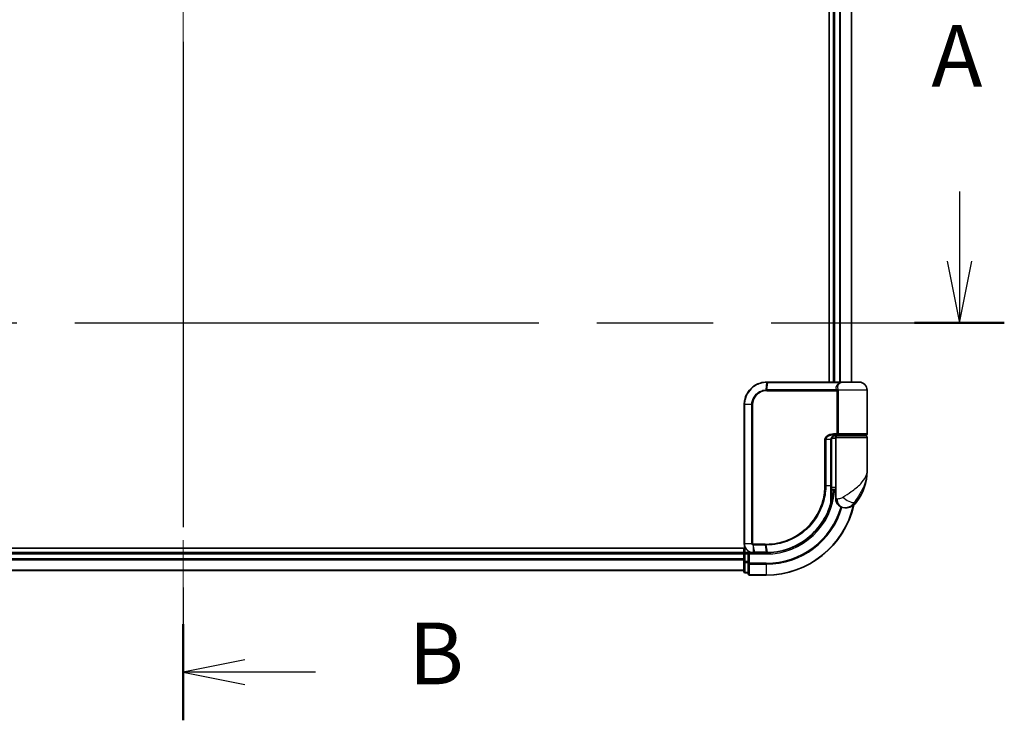
# Model space of a CAD drawing. Units: millimetres. Extents: x 72 to 8920, y 40 to 1586.
# Drawn here: x 2728 to 2947, y 549 to 705 of the extents above; entities that cross this region are included whole.
import ezdxf

# ---------------------------------------------------------------- set-up
doc = ezdxf.new("R2010")
doc.units = ezdxf.units.MM
doc.header["$LTSCALE"] = 5
doc.linetypes.add('CHAIN', pattern=[0.3543, 0.2362, -0.0295, 0.0591, -0.0295])
for name, color, linetype, lineweight in [('Centerline (ISO)', 131, 'Continuous', 18), ('Section Line (ISO)', 7, 'CHAIN', 25), ('Visible (ISO)', 7, 'Continuous', 35), ('Visible Narrow (ISO)', 7, 'Continuous', 25)]:
    doc.layers.add(name, color=color, linetype=linetype, lineweight=lineweight)
doc.styles.add('Note Text (TK)', font='MS PGothic.ttf')

# ---------------------------------------------------------------- blocks, each defined once
blk = doc.blocks.new('2dTransSection0')
at = {"layer": 'Section Line (ISO)', "linetype": 'CHAIN', "ltscale": 16.649738}
blk.add_line((146.659, 157.573), (146.659, 100.583), dxfattribs=at)
at = {"layer": 'Section Line (ISO)', "linetype": 'Continuous', "lineweight": 50}
for p, q in [((146.659, 157.573), (146.659, 153.674)), ((146.659, 104.482), (146.659, 100.583))]:
    blk.add_line(p, q, dxfattribs=at)
at = {"layer": 'Section Line (ISO)', "linetype": 'Continuous'}
for p, q in [((149.159, 156.123), (146.659, 155.623)), ((149.159, 155.623), (146.659, 155.623)), ((146.659, 155.623), (149.159, 155.123)), ((152.026, 155.623), (149.159, 155.623)), ((149.159, 103.032), (146.659, 102.532)), ((149.159, 102.532), (146.659, 102.532)), ((146.659, 102.532), (149.159, 102.032)), ((152.026, 102.532), (149.159, 102.532))]:
    blk.add_line(p, q, dxfattribs=at)
at = {"layer": 'Section Line (ISO)', "char_height": 2.5, "attachment_point": 7, "style": 'Note Text (TK)'}
for insert in [(155.798, 154.351), (155.798, 101.26)]:
    blk.add_mtext('B', dxfattribs=dict(at, insert=insert))
blk = doc.blocks.new('2dTransSection1')
at = {"layer": 'Section Line (ISO)', "linetype": 'Continuous'}
for p, q in [((178.125, 122.017), (178.125, 119.195)), ((177.625, 119.195), (178.125, 116.695)), ((178.125, 119.195), (178.125, 116.695)), ((178.125, 116.695), (178.625, 119.195))]:
    blk.add_line(p, q, dxfattribs=at)
at = {"layer": 'Section Line (ISO)', "linetype": 'CHAIN', "ltscale": 15.929591}
blk.add_line((114.051, 116.695), (179.154, 116.695), dxfattribs=at)
at = {"layer": 'Section Line (ISO)', "linetype": 'Continuous', "lineweight": 50}
blk.add_line((176.303, 116.695), (179.947, 116.695), dxfattribs=at)
at = {"layer": 'Section Line (ISO)', "insert": (176.989, 125.473), "char_height": 2.5, "attachment_point": 7, "style": 'Note Text (TK)'}
blk.add_mtext('A', dxfattribs=at)

msp = doc.modelspace()

# ---------------------------------------------------------------- linework, layer by layer
at = {"layer": 'Centerline (ISO)', "linetype": 'CHAIN', "ltscale": 23.990969}
msp.add_line((2764.3768, 844.3225), (2764.3768, 568.8225), dxfattribs=at)
at = {"layer": 'Visible (ISO)'}
for p, q in [((2908.3768, 788.5725), (2908.3768, 624.5725)), ((2909.3768, 788.5725), (2909.3768, 624.5725)), ((2913.3768, 624.5725), (2913.3768, 788.5725)), ((2894.4768, 624.5725), (2894.5004, 624.5725)), ((2894.5004, 624.5725), (2894.7577, 624.5725)), ((2910.8031, 624.5725), (2894.7577, 624.5725)), ((2910.8031, 624.5725), (2911.6768, 624.5725)), ((2915.0768, 624.5725), (2911.6768, 624.5725)), ((2916.8768, 613.0725), (2916.8768, 622.7725)), ((2889.4768, 588.5725), (2889.4768, 619.5725)), ((2909.3189, 612.5725), (2910.1768, 612.5725)), ((2909.3345, 612.7725), (2910.5151, 612.7725)), ((2909.3768, 612.6101), (2909.3768, 612.5725)), ((2916.5768, 612.5725), (2910.1768, 612.5725)), ((2910.3768, 612.5725), (2910.3768, 612.7725)), ((2910.5151, 612.7725), (2916.5768, 612.7725)), ((2916.3768, 612.5725), (2916.3768, 612.7725)), ((2908.8948, 601.5725), (2908.8948, 611.7725)), ((2909.8768, 612.0725), (2908.9431, 612.0725)), ((2909.8768, 612.2725), (2909.8768, 600.5725)), ((2916.8768, 604.8225), (2916.8768, 612.2725)), ((2908.8869, 599.7725), (2908.926, 599.7725)), ((2909.8768, 600.5725), (2908.8922, 600.5725)), ((2908.8942, 601.0725), (2909.8768, 601.0725)), ((2909.8768, 598.5725), (2909.8768, 600.5725)), ((2911.8768, 596.5725), (2911.9827, 596.5725)), ((2911.9827, 596.5725), (2912.0543, 596.5725)), ((2889.7447, 587.5725), (2634.3768, 587.5725)), ((2889.3768, 586.5725), (2639.3768, 586.5725)), ((2889.3768, 587.5725), (2889.3768, 586.5725)), ((2889.3768, 586.5725), (2889.3768, 586.2725)), ((2889.3768, 586.2725), (2889.3768, 585.213)), ((2890.3768, 586.5725), (2889.6768, 586.5725)), ((2890.6768, 586.2725), (2890.3768, 586.5725)), ((2891.4768, 586.5725), (2890.3768, 586.5725)), ((2890.3768, 586.5725), (2890.3768, 586.2725)), ((2890.3768, 584.6139), (2890.3768, 586.2725)), ((2891.5155, 586.5725), (2891.4768, 586.5725)), ((2891.8419, 586.5725), (2891.5155, 586.5725)), ((2891.8419, 586.5725), (2894.3768, 586.5725)), ((2889.3768, 585.213), (2889.3768, 584.9894)), ((2889.3768, 584.9894), (2889.3768, 584.6139)), ((2889.3768, 584.6139), (2889.3768, 582.3725)), ((2890.3768, 584.6139), (2890.3768, 584.213)), ((2890.3768, 584.213), (2890.3768, 581.8725)), ((2639.3768, 582.5725), (2889.3768, 582.5725)), ((2889.6768, 582.0725), (2890.3768, 582.0725)), ((2890.6768, 581.5725), (2894.3768, 581.5725))]:
    msp.add_line(p, q, dxfattribs=at)
for centre, radius, start, end in [((2911.6768, 622.7725), 1.8, 90, 99.413044), ((2915.0768, 622.7725), 1.8, 0, 90), ((2910.1768, 612.2725), 0.3, 90, 180), ((2916.5768, 613.0725), 0.3, 270, 0), ((2916.5768, 612.2725), 0.3, 0, 90), ((2905.4035, 604.8225), 11.4732, 321.713101, 0), ((2908.926, 599.4725), 0.3, 351.786789, 90), ((2894.3768, 601.5725), 15, 351.786789, 356.177446), ((2894.3768, 601.5725), 20, 270, 347.378651), ((2911.8768, 598.5725), 2, 180, 270), ((2912.0543, 599.5725), 3, 270, 321.713101), ((2889.6768, 586.2725), 0.3, 90, 180), ((2889.6768, 582.3725), 0.3, 180, 270), ((2890.6768, 581.8725), 0.3, 180, 270)]:
    msp.add_arc(centre, radius, start, end, dxfattribs=at)
for points, knots in [([(2889.4768, 619.5725), (2889.4768, 619.8964), (2889.5083, 620.2203), (2889.6708, 621.0458), (2889.8502, 621.5373), (2890.4232, 622.5755), (2890.8651, 623.0937), (2892.0694, 624.0394), (2892.8881, 624.3914), (2893.9853, 624.5543), (2894.2309, 624.5725), (2894.4768, 624.5725)], [0, 0, 0, 0, 0.0913307, 0.0913307, 0.23745982, 0.23745982, 0.427427676, 0.427427676, 0.674385889, 0.674385889, 0.744570863, 0.744570863, 0.744570863, 0.744570863]), ([(2909.9797, 612.7725), (2909.8672, 612.7725), (2909.7557, 612.7576), (2909.5438, 612.6979), (2909.4434, 612.6534), (2909.2604, 612.5358), (2909.1786, 612.463), (2909.0444, 612.297), (2908.9908, 612.2034), (2908.9208, 612.0139), (2908.9008, 611.9168), (2908.8952, 611.804), (2908.8948, 611.7883), (2908.8948, 611.7725)], [-0.215423171, -0.215423171, -0.215423171, -0.215423171, -0.172338537, -0.172338537, -0.129253902, -0.129253902, -0.086169268, -0.086169268, -0.04430497, -0.04430497, -0.006209349, -0.006209349, 0, 0, 0, 0]), ([(2908.8948, 601.5725), (2908.8948, 601.3329), (2908.8944, 601.0933), (2908.8925, 600.6146), (2908.8912, 600.3756), (2908.8879, 599.8988), (2908.886, 599.661), (2908.8823, 599.1872), (2908.8805, 598.9513), (2908.8777, 598.4819), (2908.8768, 598.2485), (2908.8768, 598.0168)], [0, 0, 0, 0, 0.071766583, 0.071766583, 0.143533166, 0.143533166, 0.215299749, 0.215299749, 0.287066332, 0.287066332, 0.358832916, 0.358832916, 0.358832916, 0.358832916]), ([(2909.2229, 599.4296), (2909.1853, 599.1691), (2909.1418, 598.9171), (2909.0222, 598.308), (2908.9385, 597.969), (2908.8789, 597.7393), (2908.869, 597.7026), (2908.8669, 597.6951)], [-0.354606802, -0.354606802, -0.354606802, -0.354606802, -0.272511339, -0.272511339, -0.141158597, -0.141158597, -0.094621819, -0.094621819, -0.094621819, -0.094621819]), ([(2908.8669, 597.6951), (2908.617, 596.761), (2908.2764, 595.8511), (2907.1719, 593.5926), (2906.2756, 592.309), (2903.8126, 589.7398), (2902.124, 588.572), (2898.4995, 587.0211), (2896.578, 586.6117), (2894.6626, 586.5752)], [0, 0, 0, 0, 0.28433461, 0.28433461, 0.73927, 0.73927, 1.33068599, 1.33068599, 1.90032242, 1.90032242, 1.90032242, 1.90032242]), ([(2891.4768, 586.5725), (2891.3377, 586.5725), (2891.1987, 586.587), (2890.6726, 586.6984), (2890.3068, 586.901), (2889.8147, 587.4176), (2889.653, 587.6941), (2889.5058, 588.1807), (2889.4768, 588.3766), (2889.4768, 588.5725)], [0, 0, 0, 0, 0.03629986, 0.03629986, 0.140197846, 0.140197846, 0.220119373, 0.220119373, 0.270070328, 0.270070328, 0.270070328, 0.270070328]), ([(2894.396, 586.5725), (2894.3928, 586.5725), (2894.3896, 586.5725), (2894.3832, 586.5725), (2894.38, 586.5725), (2894.3768, 586.5725)], [0, 0, 0, 0, 0.00095182673, 0.00095182673, 0.00190365346, 0.00190365346, 0.00190365346, 0.00190365346]), ([(2894.6626, 586.5752), (2894.6182, 586.5744), (2894.5737, 586.5737), (2894.4848, 586.5728), (2894.4404, 586.5726), (2894.396, 586.5725)], [0.0000020884, 0.0000020884, 0.0000020884, 0.0000020884, 0.0132211098, 0.0132211098, 0.0264409742, 0.0264409742, 0.0264409742, 0.0264409742])]:
    msp.add_open_spline(points, degree=3, knots=knots, dxfattribs=at)
at = {"layer": 'Visible Narrow (ISO)'}
for p, q in [((2909.6768, 624.5725), (2909.6768, 788.5725)), ((2910.7362, 788.5725), (2910.7362, 624.5725)), ((2910.9667, 624.5725), (2910.9667, 788.5725)), ((2913.3072, 788.5725), (2913.3072, 624.5725)), ((2894.4682, 624.4843), (2894.3106, 622.8555)), ((2894.4896, 622.8604), (2894.7267, 624.4846)), ((2894.7267, 624.4846), (2910.8233, 624.4846)), ((2894.4768, 622.6482), (2910.1605, 622.6482)), ((2910.0893, 622.8604), (2894.4896, 622.8604)), ((2910.4373, 622.6482), (2910.1605, 622.6482)), ((2910.1605, 613.0725), (2910.1605, 622.6482)), ((2916.8768, 622.7725), (2910.43, 622.7725)), ((2910.4373, 622.6482), (2910.4373, 613.0725)), ((2889.5438, 619.5725), (2889.4768, 619.5725)), ((2891.1696, 619.5725), (2889.5438, 619.5725)), ((2889.5438, 619.5725), (2889.5438, 588.5725)), ((2891.1696, 588.5725), (2891.1696, 619.5725)), ((2891.1696, 619.5725), (2891.345, 619.5725)), ((2891.345, 619.5725), (2891.345, 588.5725)), ((2910.1605, 613.0725), (2909.3558, 613.0725)), ((2909.6768, 612.5725), (2909.6768, 612.735)), ((2910.4373, 613.0725), (2910.1605, 613.0725)), ((2916.8768, 613.0725), (2910.4373, 613.0725)), ((2907.6633, 611.7725), (2907.4581, 611.7725)), ((2907.4581, 601.5725), (2907.4581, 611.7725)), ((2907.6633, 611.7725), (2907.6633, 601.5725)), ((2908.8131, 611.7725), (2907.6633, 611.7725)), ((2908.8131, 611.7725), (2908.8948, 611.7725)), ((2908.8131, 601.5725), (2908.8131, 611.7725)), ((2909.8768, 612.2725), (2916.8768, 612.2725)), ((2907.6633, 601.5725), (2907.4581, 601.5725)), ((2907.6633, 601.5725), (2908.8131, 601.5725)), ((2908.8131, 601.5725), (2908.8948, 601.5725)), ((2909.2042, 599.4725), (2908.8846, 599.4725)), ((2910.124, 598.5725), (2909.8768, 598.5725)), ((2914.4091, 597.7137), (2913.9805, 597.7137)), ((2889.5438, 588.5725), (2889.4768, 588.5725)), ((2891.1696, 588.5725), (2889.5438, 588.5725)), ((2891.1696, 588.5725), (2891.345, 588.5725)), ((2894.1042, 588.4968), (2891.4768, 588.4968)), ((2639.3768, 586.2725), (2889.3768, 586.2725)), ((2889.6768, 586.2725), (2889.3768, 586.2725)), ((2889.6768, 586.5725), (2889.6768, 587.5725)), ((2889.6768, 586.5725), (2889.6768, 586.2725)), ((2889.6768, 584.6139), (2889.6768, 586.2725)), ((2889.6768, 586.2725), (2890.3768, 586.2725)), ((2890.6768, 586.2725), (2894.3768, 586.2725)), ((2890.6768, 584.213), (2890.6768, 586.2725)), ((2891.4329, 588.2901), (2891.4745, 586.6606)), ((2891.4934, 588.2846), (2894.1175, 588.2846)), ((2891.8017, 586.6604), (2891.4934, 588.2846)), ((2894.3446, 586.6604), (2891.8017, 586.6604)), ((2894.1175, 588.2846), (2894.3635, 586.6604)), ((2894.3768, 586.2725), (2894.3768, 586.5725)), ((2894.6292, 586.6629), (2894.3897, 588.2846)), ((2889.3768, 585.213), (2639.3768, 585.213)), ((2639.3768, 584.9825), (2889.3768, 584.9825)), ((2889.6768, 584.6139), (2889.3768, 584.6139)), ((2889.6768, 584.6139), (2889.6768, 584.3834)), ((2890.3768, 584.6139), (2889.6768, 584.6139)), ((2889.6768, 582.142), (2889.6768, 584.3834)), ((2889.6768, 584.3834), (2890.3768, 584.3834)), ((2890.6768, 584.213), (2890.3768, 584.213)), ((2894.3768, 584.213), (2890.6768, 584.213)), ((2890.6768, 584.213), (2890.6768, 583.9825)), ((2890.6768, 583.9825), (2894.3768, 583.9825)), ((2890.6768, 581.642), (2890.6768, 583.9825)), ((2894.3768, 583.9825), (2894.3768, 584.213)), ((2894.3768, 583.9825), (2894.3768, 581.642)), ((2889.3768, 582.642), (2639.3768, 582.642)), ((2889.6768, 582.142), (2889.6768, 582.0725)), ((2890.3768, 582.142), (2889.6768, 582.142)), ((2894.3768, 581.642), (2890.6768, 581.642)), ((2890.6768, 581.642), (2890.6768, 581.5725)), ((2894.3768, 581.642), (2894.3768, 581.5725))]:
    msp.add_line(p, q, dxfattribs=at)
for radius, end in [(15.3, 356.252506), (19.9305, 347.144802), (17.3595, 343.871078), (17.59, 343.806982)]:
    msp.add_arc((2894.3768, 601.5725), radius, 270, end, dxfattribs=at)
for centre, major_axis, ratio, start_param, end_param in [((2894.4768, 624.2725), (0, 0.3), 0.15663306, 0, 0.78717498), ((2894.5004, 624.2725), (0, 0.3), 0.15139972, 0, 0.78676796), ((2894.7577, 624.2725), (0, 0.3), 0.1459854, 0, 0.78539816), ((2910.8031, 624.2725), (0, 0.3), 0.09502504, 5.49778713, 6.28318531), ((2894.3526, 622.644), (-0.0151, 0.2996), 0.14826546, 0.77990495, 1.56334239), ((2894.5206, 622.6482), (0, 0.3), 0.1459854, 0.78539816, 1.57079633), ((2910.1067, 623.0725), (-0.279, -0.1103), 0.67015071, 1.25155475, 2.41000906), ((2910.1774, 622.7725), (-0.2975, -0.0385), 0.19613064, 1.46363585, 2.55891967), ((2909.3345, 613.0725), (0, -0.3), 0.07122749, 0, 1.57079633), ((2908.926, 599.4725), (0, 0.3), 0.92724442, 4.71238898, 6.28318531), ((2908.926, 599.4725), (0.2969, -0.0429), 0.33349685, 0, 0.40845905), ((2908.5771, 597.7726), (0.3, 0.001), 0.25089955, 5.49088536, 6.27005566), ((2908.5771, 597.7726), (0.2898, -0.0775), 0.01645502, 0, 0.76050835), ((2908.5771, 597.7726), (0.2898, -0.0775), 0.99879331, 0, 0.26176492), ((2911.9827, 598.5725), (0, -2), 0.92935355, 4.71238898, 6.28318531), ((2912.5591, 598.9529), (1.663, -1.1111), 0.33974228, 4.24197934, 5.92106108), ((2891.4992, 588.499), (-0.0379, -0.2976), 0.18881857, 4.7364159, 5.51435351), ((2891.5337, 588.4968), (0, -0.3), 0.18978102, 4.71238898, 5.49778714), ((2894.1496, 588.4968), (0, -0.3), 0.15142429, 4.71238898, 5.49778714), ((2894.4208, 588.4969), (0.0003, -0.3), 0.14744777, 4.71226438, 5.49831497), ((2891.4768, 586.8725), (0, -0.3), 0.21466515, 5.49413637, 6.28318531), ((2891.5155, 586.8725), (0, -0.3), 0.19312066, 5.49656195, 6.28318531), ((2891.8419, 586.8725), (0, -0.3), 0.18978102, 5.49778714, 6.28318531), ((2894.3768, 586.8725), (0, -0.3), 0.15170692, 5.49778714, 6.28318531), ((2894.3956, 586.8725), (0.0004, -0.3), 0.15267437, 5.49759253, 6.28318531), ((2894.6569, 586.8752), (0.0057, -0.2999), 0.14954447, 5.49569682, 6.28318531), ((2889.6768, 584.6139), (-0.3, 0), 0.76822128, 0, 1.57079633), ((2890.6768, 584.213), (-0.3, 0), 0.76822128, 0, 1.57079633), ((2889.6768, 582.3725), (-0.3, 0), 0.76822128, 0, 1.57079633), ((2890.6768, 581.8725), (-0.3, 0), 0.76822128, 0, 1.57079633)]:
    msp.add_ellipse(centre, major_axis=major_axis, ratio=ratio, start_param=start_param, end_param=end_param, dxfattribs=at)
for points, knots in [([(2894.4435, 624.4843), (2894.2014, 624.4834), (2893.9597, 624.4646), (2892.8807, 624.3005), (2892.078, 623.9519), (2890.8993, 623.0214), (2890.4677, 622.5128), (2889.9081, 621.4954), (2889.7331, 621.0143), (2889.5746, 620.2063), (2889.5438, 619.8894), (2889.5438, 619.5725)], [-0.744570863, -0.744570863, -0.744570863, -0.744570863, -0.674385889, -0.674385889, -0.427427676, -0.427427676, -0.23745982, -0.23745982, -0.0913307, -0.0913307, 0, 0, 0, 0]), ([(2894.4682, 624.4843), (2894.4641, 624.4843), (2894.46, 624.4843), (2894.4517, 624.4843), (2894.4476, 624.4843), (2894.4435, 624.4843)], [-0.00239156609, -0.00239156609, -0.00239156609, -0.00239156609, -0.00119578305, -0.00119578305, 0, 0, 0, 0]), ([(2894.7267, 624.4846), (2894.6836, 624.4846), (2894.6405, 624.4846), (2894.5544, 624.4845), (2894.5113, 624.4844), (2894.4682, 624.4843)], [-0.0260179003, -0.0260179003, -0.0260179003, -0.0260179003, -0.0130089502, -0.0130089502, 0, 0, 0, 0]), ([(2910.0893, 622.8604), (2910.0473, 622.9668), (2910.019, 623.0753), (2909.9843, 623.3586), (2910.0015, 623.534), (2910.135, 623.9175), (2910.2804, 624.1197), (2910.5867, 624.3597), (2910.6994, 624.4281), (2910.8233, 624.4846)], [0, 0, 0, 0, 0.046242434, 0.046242434, 0.120230328, 0.120230328, 0.21641459, 0.21641459, 0.262271201, 0.262271201, 0.262271201, 0.262271201]), ([(2911.3828, 624.5481), (2911.109, 624.5023), (2910.8618, 624.3945), (2910.5002, 624.1091), (2910.3779, 623.9357), (2910.2702, 623.607), (2910.2592, 623.4567), (2910.2965, 623.2139), (2910.324, 623.1208), (2910.3636, 623.0296)], [-0.317315327, -0.317315327, -0.317315327, -0.317315327, -0.21641459, -0.21641459, -0.120230328, -0.120230328, -0.046242434, -0.046242434, 0, 0, 0, 0]), ([(2911.678, 624.5725), (2911.5225, 624.5725), (2911.3705, 624.5617), (2911.0855, 624.5297), (2910.9495, 624.5082), (2910.8233, 624.4846)], [-0.0897837644, -0.0897837644, -0.0897837644, -0.0897837644, -0.0447458906, -0.0447458906, 0, 0, 0, 0]), ([(2891.1696, 619.5725), (2891.1696, 620.2022), (2891.3595, 620.8294), (2891.9564, 621.7417), (2892.2921, 622.074), (2892.9785, 622.5178), (2893.3078, 622.6628), (2893.8671, 622.8087), (2894.0881, 622.8433), (2894.3106, 622.8555)], [-0.472872473, -0.472872473, -0.472872473, -0.472872473, -0.295487885, -0.295487885, -0.164159936, -0.164159936, -0.063138437, -0.063138437, 0, 0, 0, 0]), ([(2894.308, 622.644), (2894.0992, 622.6336), (2893.8916, 622.6021), (2893.3654, 622.4678), (2893.0551, 622.3332), (2892.4073, 621.9193), (2892.0898, 621.6082), (2891.525, 620.7528), (2891.345, 620.1638), (2891.345, 619.5725)], [0, 0, 0, 0, 0.063138437, 0.063138437, 0.164159936, 0.164159936, 0.295487885, 0.295487885, 0.472872473, 0.472872473, 0.472872473, 0.472872473]), ([(2894.4768, 622.6482), (2894.4487, 622.6482), (2894.4207, 622.6479), (2894.3645, 622.6465), (2894.3363, 622.6454), (2894.308, 622.644)], [0, 0, 0, 0, 0.0084562629, 0.0084562629, 0.0169910591, 0.0169910591, 0.0169910591, 0.0169910591]), ([(2894.3106, 622.8555), (2894.3406, 622.8571), (2894.3705, 622.8583), (2894.4302, 622.86), (2894.4599, 622.8604), (2894.4896, 622.8604)], [-0.0169910591, -0.0169910591, -0.0169910591, -0.0169910591, -0.0084562629, -0.0084562629, 0, 0, 0, 0]), ([(2910.1531, 622.7104), (2910.1473, 622.7343), (2910.1402, 622.7576), (2910.12, 622.8096), (2910.1058, 622.837), (2910.0893, 622.8604)], [-0.0350983256, -0.0350983256, -0.0350983256, -0.0350983256, -0.0203174121, -0.0203174121, 0, 0, 0, 0]), ([(2910.1605, 622.6482), (2910.1605, 622.6587), (2910.1598, 622.6691), (2910.1574, 622.6899), (2910.1555, 622.7002), (2910.1531, 622.7104)], [0, 0, 0, 0, 0.0062711255, 0.0062711255, 0.0125422509, 0.0125422509, 0.0125422509, 0.0125422509]), ([(2910.3636, 623.0296), (2910.381, 622.9896), (2910.396, 622.9425), (2910.4169, 622.8535), (2910.4243, 622.8136), (2910.43, 622.7725)], [0, 0, 0, 0, 0.0203174121, 0.0203174121, 0.0350983256, 0.0350983256, 0.0350983256, 0.0350983256]), ([(2910.43, 622.7725), (2910.4324, 622.7522), (2910.4342, 622.7316), (2910.4367, 622.69), (2910.4373, 622.6691), (2910.4373, 622.6482)], [-0.0125422509, -0.0125422509, -0.0125422509, -0.0125422509, -0.0062711255, -0.0062711255, 0, 0, 0, 0]), ([(2907.4581, 611.7725), (2907.4581, 611.8313), (2907.4639, 611.8901), (2907.4933, 612.04), (2907.5255, 612.1294), (2907.6252, 612.3215), (2907.7001, 612.42), (2907.8843, 612.606), (2907.9969, 612.6902), (2908.3041, 612.8708), (2908.5093, 612.9483), (2908.9282, 613.0487), (2909.1421, 613.0725), (2909.3558, 613.0725)], [0, 0, 0, 0, 0.017629961, 0.017629961, 0.045837897, 0.045837897, 0.082508215, 0.082508215, 0.124248398, 0.124248398, 0.189170086, 0.189170086, 0.253166048, 0.253166048, 0.253166048, 0.253166048]), ([(2909.3345, 612.7725), (2909.1459, 612.7725), (2908.9573, 612.7542), (2908.5882, 612.6769), (2908.4075, 612.6173), (2908.1371, 612.4784), (2908.0381, 612.4137), (2907.876, 612.2706), (2907.8102, 612.1948), (2907.7225, 612.047), (2907.6942, 611.9783), (2907.6684, 611.8629), (2907.6633, 611.8177), (2907.6633, 611.7725)], [-0.253166048, -0.253166048, -0.253166048, -0.253166048, -0.189170086, -0.189170086, -0.124248398, -0.124248398, -0.082508215, -0.082508215, -0.045837897, -0.045837897, -0.017629961, -0.017629961, 0, 0, 0, 0]), ([(2908.8131, 611.7725), (2908.8131, 611.8589), (2908.826, 611.9464), (2908.8914, 612.1636), (2908.963, 612.2878), (2909.18, 612.5283), (2909.3413, 612.6316), (2909.6648, 612.747), (2909.8219, 612.7725), (2909.9797, 612.7725)], [0, 0, 0, 0, 0.033693847, 0.033693847, 0.087604003, 0.087604003, 0.157687206, 0.157687206, 0.215423171, 0.215423171, 0.215423171, 0.215423171]), ([(2910.5151, 612.7725), (2910.4648, 612.7725), (2910.4153, 612.7804), (2910.3268, 612.8121), (2910.2871, 612.8351), (2910.2286, 612.8885), (2910.2071, 612.916), (2910.1789, 612.9705), (2910.1701, 612.9959), (2910.162, 613.0389), (2910.1605, 613.0558), (2910.1605, 613.0725)], [-0.102880018, -0.102880018, -0.102880018, -0.102880018, -0.074044525, -0.074044525, -0.046929629, -0.046929629, -0.026072016, -0.026072016, -0.010027698, -0.010027698, 0, 0, 0, 0]), ([(2910.4373, 613.0725), (2910.4373, 613.0558), (2910.4377, 613.0389), (2910.4394, 612.9959), (2910.4413, 612.9705), (2910.4474, 612.916), (2910.4521, 612.8885), (2910.4648, 612.8351), (2910.4735, 612.8121), (2910.4929, 612.7804), (2910.5038, 612.7725), (2910.5151, 612.7725)], [0, 0, 0, 0, 0.010027698, 0.010027698, 0.026072016, 0.026072016, 0.046929629, 0.046929629, 0.074044525, 0.074044525, 0.102880018, 0.102880018, 0.102880018, 0.102880018]), ([(2911.4689, 598.9529), (2912.0695, 599.3382), (2912.7055, 599.7491), (2913.7022, 600.4509), (2914.0834, 600.7355), (2914.4321, 601.0194), (2914.8065, 601.3243), (2915.1501, 601.6335), (2915.9333, 602.4429), (2916.3037, 602.9429), (2916.7647, 603.9042), (2916.8768, 604.3648), (2916.8768, 604.8225)], [1.040083918, 1.040083918, 1.040083918, 1.040083918, 1.18712019, 1.18712019, 1.284415628, 1.284415628, 1.284415628, 1.388876366, 1.388876366, 1.556013547, 1.556013547, 1.708059124, 1.708059124, 1.708059124, 1.708059124]), ([(2916.8768, 604.8225), (2916.8768, 604.2682), (2916.8159, 603.7103), (2916.5655, 602.5461), (2916.3643, 601.9405), (2915.9397, 600.9602), (2915.7537, 600.5857), (2915.5515, 600.2165), (2915.3632, 599.8726), (2915.1578, 599.528), (2914.6245, 598.678), (2914.2865, 598.1802), (2913.9805, 597.7137)], [-1.708059124, -1.708059124, -1.708059124, -1.708059124, -1.556013547, -1.556013547, -1.388876366, -1.388876366, -1.284415628, -1.284415628, -1.284415628, -1.18712019, -1.18712019, -1.040083918, -1.040083918, -1.040083918, -1.040083918]), ([(2894.3766, 588.4969), (2895.2215, 588.4977), (2896.0687, 588.5802), (2898.2348, 589.0073), (2899.5305, 589.4804), (2902.189, 590.9565), (2903.4969, 592.0562), (2905.6925, 594.7723), (2906.5349, 596.4233), (2907.3061, 599.2808), (2907.4581, 600.4266), (2907.4581, 601.5725)], [0.00000222, 0.00000222, 0.00000222, 0.00000222, 0.25514368, 0.25514368, 0.66337358, 0.66337358, 1.16534336, 1.16534336, 1.70924797, 1.70924797, 2.0530218, 2.0530218, 2.0530218, 2.0530218]), ([(2907.6633, 601.5725), (2907.6633, 600.4083), (2907.5093, 599.2441), (2906.728, 596.3406), (2905.8744, 594.6625), (2903.6479, 591.9008), (2902.3208, 590.7822), (2899.622, 589.2811), (2898.3062, 588.8003), (2896.1071, 588.3676), (2895.2471, 588.2844), (2894.3897, 588.2846)], [-2.0530218, -2.0530218, -2.0530218, -2.0530218, -1.70924797, -1.70924797, -1.16534336, -1.16534336, -0.66337358, -0.66337358, -0.25514368, -0.25514368, 0, 0, 0, 0]), ([(2908.788, 597.7197), (2908.7882, 598.3473), (2908.7961, 598.9861), (2908.8085, 600.274), (2908.8131, 600.9233), (2908.8131, 601.5725)], [-0.384000488, -0.384000488, -0.384000488, -0.384000488, -0.192000244, -0.192000244, 0, 0, 0, 0]), ([(2908.8771, 597.7726), (2908.879, 597.78), (2908.8881, 597.816), (2908.9429, 598.0411), (2909.0198, 598.3733), (2909.1296, 598.9702), (2909.1696, 599.2172), (2909.2042, 599.4725)], [0.094621819, 0.094621819, 0.094621819, 0.094621819, 0.141158597, 0.141158597, 0.272511339, 0.272511339, 0.354606802, 0.354606802, 0.354606802, 0.354606802]), ([(2894.6292, 586.6629), (2896.5392, 586.6972), (2898.4566, 587.1034), (2902.072, 588.6463), (2903.7555, 589.809), (2906.2092, 592.3652), (2907.1014, 593.6418), (2908.2006, 595.8871), (2908.5394, 596.7914), (2908.788, 597.7197)], [-1.90032242, -1.90032242, -1.90032242, -1.90032242, -1.33068599, -1.33068599, -0.73927, -0.73927, -0.28433461, -0.28433461, 0, 0, 0, 0]), ([(2910.124, 598.5725), (2910.1914, 598.5725), (2910.2722, 598.5758), (2910.4975, 598.5992), (2910.655, 598.6266), (2910.9581, 598.7108), (2911.1009, 598.762), (2911.3171, 598.8632), (2911.3963, 598.9064), (2911.4689, 598.9529)], [-0.103735498, -0.103735498, -0.103735498, -0.103735498, -0.080268089, -0.080268089, -0.046429247, -0.046429247, -0.017857403, -0.017857403, 0, 0, 0, 0]), ([(2913.9805, 597.7137), (2913.884, 597.5741), (2913.7776, 597.4447), (2913.4828, 597.1411), (2913.2833, 596.9874), (2912.8433, 596.7349), (2912.603, 596.6525), (2912.2385, 596.5823), (2912.1014, 596.5725), (2911.9827, 596.5725)], [0, 0, 0, 0, 0.017857403, 0.017857403, 0.046429247, 0.046429247, 0.080268089, 0.080268089, 0.103735498, 0.103735498, 0.103735498, 0.103735498]), ([(2889.5438, 588.5725), (2889.5438, 588.387), (2889.571, 588.2015), (2889.7091, 587.7403), (2889.861, 587.4778), (2890.3236, 586.9854), (2890.668, 586.7901), (2891.1666, 586.6784), (2891.2986, 586.6629), (2891.4311, 586.6611)], [-0.270070328, -0.270070328, -0.270070328, -0.270070328, -0.220119373, -0.220119373, -0.140197846, -0.140197846, -0.03629986, -0.03629986, 0, 0, 0, 0]), ([(2891.4329, 588.2901), (2891.4148, 588.2934), (2891.3968, 588.2981), (2891.3596, 588.3112), (2891.3404, 588.3198), (2891.3096, 588.3374), (2891.2975, 588.3453), (2891.2739, 588.3632), (2891.2623, 588.3732), (2891.2389, 588.3968), (2891.227, 588.4106), (2891.2079, 588.4389), (2891.2005, 588.4513), (2891.1868, 588.4809), (2891.18, 588.4978), (2891.1719, 588.5361), (2891.1696, 588.554), (2891.1696, 588.5725)], [-0.0130654112, -0.0130654112, -0.0130654112, -0.0130654112, -0.0107477423, -0.0107477423, -0.0081464265, -0.0081464265, -0.0064460604, -0.0064460604, -0.0047560594, -0.0047560594, -0.0029607108, -0.0029607108, -0.0018023656, -0.0018023656, -0.0006932175, -0.0006932175, 0, 0, 0, 0]), ([(2891.345, 588.5725), (2891.345, 588.5702), (2891.3453, 588.5679), (2891.3467, 588.562), (2891.3481, 588.5585), (2891.3515, 588.5518), (2891.3536, 588.5485), (2891.3594, 588.5405), (2891.3635, 588.5361), (2891.372, 588.5283), (2891.3764, 588.5248), (2891.3858, 588.5184), (2891.3906, 588.5156), (2891.4033, 588.5092), (2891.4114, 588.506), (2891.427, 588.5015), (2891.4346, 588.4999), (2891.4421, 588.499)], [0, 0, 0, 0, 0.0006932175, 0.0006932175, 0.0018023656, 0.0018023656, 0.0029607108, 0.0029607108, 0.0047560594, 0.0047560594, 0.0064460604, 0.0064460604, 0.0081464265, 0.0081464265, 0.0107477423, 0.0107477423, 0.0130654112, 0.0130654112, 0.0130654112, 0.0130654112]), ([(2891.4421, 588.499), (2891.4479, 588.4982), (2891.4536, 588.4977), (2891.4652, 588.497), (2891.471, 588.4968), (2891.4768, 588.4968)], [0, 0, 0, 0, 0.00176124268, 0.00176124268, 0.00352248536, 0.00352248536, 0.00352248536, 0.00352248536]), ([(2894.1042, 588.4968), (2894.1496, 588.4968), (2894.195, 588.4968), (2894.2858, 588.4968), (2894.3312, 588.4968), (2894.3766, 588.4969)], [0, 0, 0, 0, 0.013713761, 0.013713761, 0.0274275021, 0.0274275021, 0.0274275021, 0.0274275021]), ([(2891.4311, 586.6611), (2891.4383, 586.6611), (2891.4455, 586.661), (2891.46, 586.6608), (2891.4672, 586.6607), (2891.4745, 586.6606)], [-0.00396002175, -0.00396002175, -0.00396002175, -0.00396002175, -0.00198001088, -0.00198001088, 0, 0, 0, 0]), ([(2891.4934, 588.2846), (2891.4832, 588.2846), (2891.473, 588.2851), (2891.4528, 588.2869), (2891.4428, 588.2883), (2891.4329, 588.2901)], [-0.00352248536, -0.00352248536, -0.00352248536, -0.00352248536, -0.00176124268, -0.00176124268, 0, 0, 0, 0]), ([(2891.4745, 586.6606), (2891.5299, 586.6606), (2891.5855, 586.6605), (2891.6946, 586.6604), (2891.7481, 586.6604), (2891.8017, 586.6604)], [-0.0332621899, -0.0332621899, -0.0332621899, -0.0332621899, -0.0162975222, -0.0162975222, 0, 0, 0, 0]), ([(2894.3897, 588.2846), (2894.3443, 588.2846), (2894.299, 588.2846), (2894.2082, 588.2846), (2894.1629, 588.2846), (2894.1175, 588.2846)], [-0.0274275021, -0.0274275021, -0.0274275021, -0.0274275021, -0.013713761, -0.013713761, 0, 0, 0, 0]), ([(2894.3446, 586.6604), (2894.3477, 586.6604), (2894.3509, 586.6604), (2894.3572, 586.6604), (2894.3603, 586.6604), (2894.3635, 586.6604)], [-0.00190365346, -0.00190365346, -0.00190365346, -0.00190365346, -0.00095182673, -0.00095182673, 0, 0, 0, 0]), ([(2894.3635, 586.6604), (2894.4077, 586.6604), (2894.452, 586.6607), (2894.5406, 586.6615), (2894.5849, 586.6621), (2894.6292, 586.6629)], [-0.0264409742, -0.0264409742, -0.0264409742, -0.0264409742, -0.0132211098, -0.0132211098, 0, 0, 0, 0])]:
    msp.add_open_spline(points, degree=3, knots=knots, dxfattribs=at)
msp.add_open_spline([(2908.8767, 598.0168), (2908.8767, 597.9352), (2908.8769, 597.8538), (2908.8771, 597.7726)], degree=3, dxfattribs=at)

# ---------------------------------------------------------------- block references
at = {"layer": 'Section Line (ISO)', "xscale": 5.5, "yscale": 5.5, "zscale": 5.5}
for name in ['2dTransSection0', '2dTransSection1']:
    msp.add_blockref(name, (1957.75, -4), dxfattribs=at)

doc.saveas('drawing.dxf')
